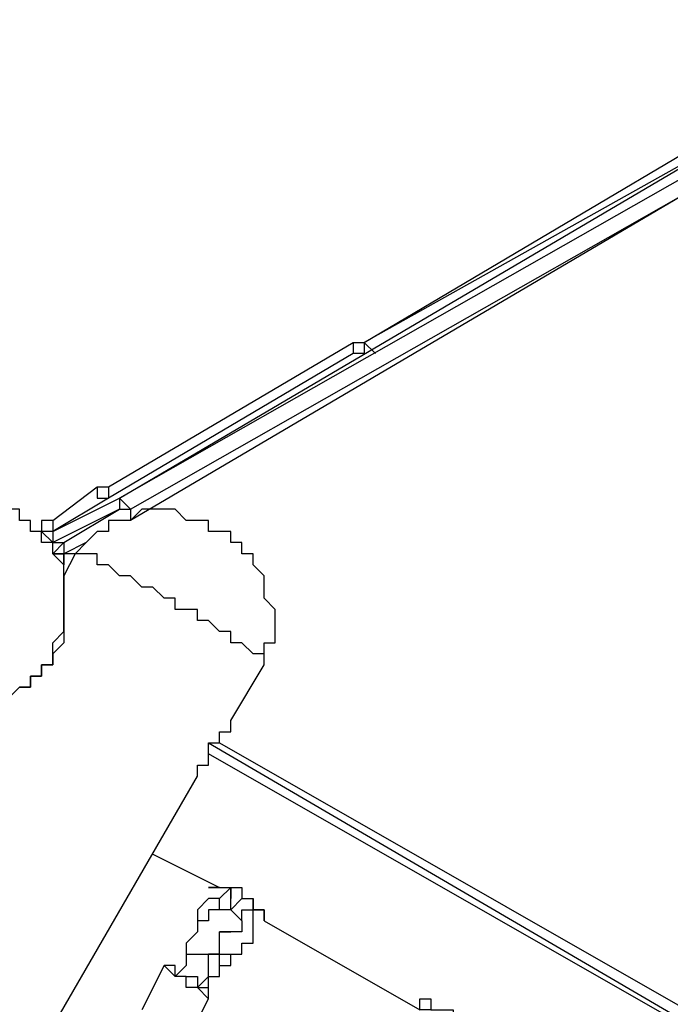
# Model space of a CAD drawing. Units: millimetres. Extents: x -163 to 130, y 46 to 372.
# Drawn here: x -106 to -102, y 192 to 199 of the extents above; entities that cross this region are included whole.
import ezdxf

# ---------------------------------------------------------------- set-up
doc = ezdxf.new("R2010")
doc.units = ezdxf.units.MM
doc.header["$MEASUREMENT"] = 0
doc.layers.add('Ebene 1', color=7, linetype='Continuous', lineweight=0)

msp = doc.modelspace()

# ---------------------------------------------------------------- linework, layer by layer
at = {"layer": 'Ebene 1', "color": 18, "lineweight": 25, "true_color": 0x000000}
for points in [[(-104.1042, 196.5321), (-104.1042, 196.5321), (-100.647, 198.5783), (-100.647, 198.5783)], [(-100.5764, 198.5077), (-100.5764, 198.5077), (-104.1042, 196.5321), (-104.1042, 196.5321)], [(-105.6564, 195.5444), (-105.6564, 195.5444), (-102.0581, 197.661), (-102.0581, 197.661)], [(-102.0581, 197.5905), (-102.0581, 197.5905), (-105.6564, 195.5444), (-105.6564, 195.5444)], [(-105.5858, 195.4738), (-105.5858, 195.4738), (-101.9875, 197.5199), (-101.9875, 197.5199)], [(-101.9875, 197.5199), (-101.9875, 197.5199), (-105.5858, 195.4033), (-105.5858, 195.4033)], [(-105.727, 195.615), (-105.727, 195.615), (-104.1747, 196.5321), (-104.1747, 196.5321)], [(-104.1042, 196.5321), (-104.1042, 196.5321), (-104.1042, 196.5321), (-104.1042, 196.5321)], [(-104.1042, 196.5321), (-104.1042, 196.5321), (-104.0336, 196.4616), (-104.0336, 196.4616)], [(-104.1747, 196.4616), (-104.1747, 196.4616), (-105.727, 195.5444), (-105.727, 195.5444)], [(-104.1747, 196.4616), (-104.1747, 196.4616), (-104.1747, 196.4616), (-104.1747, 196.4616)], [(-106.0797, 195.4033), (-106.0797, 195.4033), (-105.7975, 195.615), (-105.7975, 195.615)], [(-106.0797, 195.3327), (-106.0797, 195.3327), (-105.6564, 195.5444), (-105.6564, 195.5444)], [(-105.727, 195.5444), (-105.727, 195.5444), (-106.0797, 195.3327), (-106.0797, 195.3327)], [(-105.727, 195.5444), (-105.727, 195.5444), (-105.727, 195.5444), (-105.727, 195.5444)], [(-105.727, 195.5444), (-105.727, 195.5444), (-105.727, 195.5444), (-105.727, 195.5444)], [(-105.727, 195.5444), (-105.727, 195.5444), (-105.727, 195.5444), (-105.727, 195.5444)], [(-105.6564, 195.5444), (-105.6564, 195.5444), (-105.6564, 195.5444), (-105.6564, 195.5444)], [(-105.6564, 195.5444), (-105.6564, 195.5444), (-105.6564, 195.5444), (-105.6564, 195.5444)], [(-105.6564, 195.5444), (-105.6564, 195.5444), (-105.5858, 195.4738), (-105.5858, 195.4738)], [(-105.6564, 195.4738), (-105.6564, 195.4738), (-106.0797, 195.2622), (-106.0797, 195.2622)], [(-106.0092, 195.2622), (-106.0092, 195.2622), (-105.6564, 195.4738), (-105.6564, 195.4738)], [(-105.6564, 195.4738), (-105.6564, 195.4738), (-105.6564, 195.4738), (-105.6564, 195.4738)], [(-105.5858, 195.4033), (-105.5858, 195.4033), (-105.6564, 195.4033), (-105.6564, 195.4033)], [(-105.5858, 195.4033), (-105.5858, 195.4033), (-105.5858, 195.4033), (-105.5858, 195.4033)], [(-105.5858, 195.4033), (-105.5858, 195.4033), (-105.5858, 195.4033), (-105.5858, 195.4033)], [(-106.0797, 195.2622), (-106.0797, 195.2622), (-106.1503, 195.3327), (-106.1503, 195.3327)], [(-106.0797, 195.3327), (-106.0797, 195.3327), (-106.0797, 195.3327), (-106.0797, 195.3327)], [(-106.0797, 195.2622), (-106.0797, 195.2622), (-106.0797, 195.2622), (-106.0797, 195.2622)], [(-106.0797, 195.2622), (-106.0797, 195.2622), (-106.0092, 195.2622), (-106.0092, 195.2622)], [(-106.0797, 195.1916), (-106.0797, 195.1916), (-106.0797, 195.2622), (-106.0797, 195.2622)], [(-106.0797, 195.2622), (-106.0797, 195.2622), (-106.0797, 195.2622), (-106.0797, 195.2622)], [(-106.0797, 195.2622), (-106.0797, 195.2622), (-106.0797, 195.2622), (-106.0797, 195.2622)], [(-106.0092, 195.2622), (-106.0092, 195.2622), (-106.0092, 195.1916), (-106.0092, 195.1916)], [(-105.8681, 195.2622), (-105.8681, 195.2622), (-106.0092, 195.1916), (-106.0092, 195.1916)], [(-106.0797, 195.1916), (-106.0797, 195.1916), (-106.0797, 195.1916), (-106.0797, 195.1916)], [(-105.9386, 195.1916), (-105.9386, 195.1916), (-106.0092, 195.0505), (-106.0092, 195.0505)], [(-105.9386, 195.1916), (-105.9386, 195.1916), (-106.0092, 195.1916), (-106.0092, 195.1916)], [(-105.9386, 195.1916), (-105.9386, 195.1916), (-106.0092, 195.1916), (-106.0092, 195.1916)], [(-106.0092, 195.1916), (-106.0092, 195.1916), (-106.0092, 195.121), (-106.0092, 195.121)], [(-106.0092, 195.121), (-106.0092, 195.121), (-106.0092, 195.121), (-106.0092, 195.121)], [(-106.0092, 195.121), (-106.0092, 195.121), (-106.0092, 195.121), (-106.0092, 195.121)], [(-106.0092, 195.0505), (-106.0092, 195.0505), (-106.0092, 195.121), (-106.0092, 195.121)], [(-106.0092, 194.9094), (-106.0092, 194.9094), (-106.0092, 194.9094), (-106.0092, 194.9094)], [(-106.0092, 194.9094), (-106.0092, 194.9094), (-106.0092, 194.9094), (-106.0092, 194.9094)], [(-106.0092, 194.9094), (-106.0092, 194.9094), (-106.0092, 194.9094), (-106.0092, 194.9094)], [(-106.0092, 194.8388), (-106.0092, 194.8388), (-106.0092, 194.8388), (-106.0092, 194.8388)], [(-106.0092, 194.6977), (-106.0092, 194.6977), (-106.0092, 194.6977), (-106.0092, 194.6977)], [(-106.0092, 194.6977), (-106.0092, 194.6977), (-106.0092, 194.6977), (-106.0092, 194.6977)], [(-106.0092, 194.6977), (-106.0092, 194.6977), (-106.0092, 194.6977), (-106.0092, 194.6977)], [(-104.9509, 194.1333), (-104.9509, 194.1333), (-104.7392, 194.4861), (-104.7392, 194.4861)], [(-105.092, 193.9921), (-105.092, 193.9921), (-99.6592, 190.8171), (-99.6592, 190.8171)], [(-105.0214, 193.9921), (-105.0214, 193.9921), (-99.5886, 190.8877), (-99.5886, 190.8877)], [(-99.6592, 190.8171), (-99.6592, 190.8171), (-105.092, 193.9216), (-105.092, 193.9216)], [(-124.9886, 159.4905), (-124.9886, 159.4905), (-105.1625, 193.7805), (-105.1625, 193.7805)], [(-105.4447, 193.2866), (-105.4447, 193.2866), (-105.0214, 193.075), (-105.0214, 193.075)], [(-104.9509, 193.075), (-104.9509, 193.075), (-105.0214, 193.0044), (-105.0214, 193.0044)], [(-104.9509, 192.9338), (-104.9509, 192.9338), (-104.9509, 193.0044), (-104.9509, 193.0044)], [(-104.8097, 192.9338), (-104.8097, 192.9338), (-104.8097, 193.0044), (-104.8097, 193.0044)], [(-104.8097, 193.0044), (-104.8097, 193.0044), (-104.8097, 193.0044), (-104.8097, 193.0044)], [(-104.9509, 192.9338), (-104.9509, 192.9338), (-104.8803, 192.8633), (-104.8803, 192.8633)], [(-104.9509, 192.9338), (-104.9509, 192.9338), (-104.9509, 192.9338), (-104.9509, 192.9338)], [(-104.9509, 192.9338), (-104.9509, 192.9338), (-104.9509, 192.9338), (-104.9509, 192.9338)], [(-104.7392, 192.8633), (-104.7392, 192.8633), (-103.7514, 192.2988), (-103.7514, 192.2988)], [(-105.3742, 192.581), (-105.3742, 192.581), (-105.5153, 192.2988), (-105.5153, 192.2988)], [(-105.233, 192.0872), (-105.233, 192.0872), (-105.092, 192.3694), (-105.092, 192.3694)]]:
    msp.add_open_spline(points, degree=3, dxfattribs=at)
for points, knots in [([(-104.1042, 196.5321), (-104.1042, 196.5321), (-104.1042, 196.5321), (-104.1042, 196.5321), (-104.1042, 196.5321), (-104.1042, 196.4616), (-104.1042, 196.4616), (-104.1042, 196.4616), (-104.1747, 196.4616), (-104.1747, 196.4616)], [0, 0, 0, 0, 1, 1, 1, 2, 2, 2, 3, 3, 3, 3]), ([(-104.1747, 196.5321), (-104.1747, 196.5321), (-104.1747, 196.5321), (-104.1747, 196.5321), (-104.1747, 196.5321), (-104.1042, 196.5321), (-104.1042, 196.5321)], [0, 0, 0, 0, 1, 1, 1, 2, 2, 2, 2]), ([(-104.1747, 196.5321), (-104.1747, 196.5321), (-104.1747, 196.5321), (-104.1747, 196.5321), (-104.1747, 196.5321), (-104.1747, 196.4616), (-104.1747, 196.4616)], [0, 0, 0, 0, 1, 1, 1, 2, 2, 2, 2]), ([(-106.362, 195.4738), (-106.362, 195.4738), (-106.2914, 195.4738), (-106.2914, 195.4738), (-106.2914, 195.4738), (-106.2914, 195.4033), (-106.2914, 195.4033), (-106.2914, 195.4033), (-106.2209, 195.4033), (-106.2209, 195.4033), (-106.2209, 195.4033), (-106.2209, 195.3327), (-106.2209, 195.3327), (-106.2209, 195.3327), (-106.1503, 195.3327), (-106.1503, 195.3327), (-106.1503, 195.3327), (-106.1503, 195.2622), (-106.1503, 195.2622), (-106.1503, 195.2622), (-106.0797, 195.2622), (-106.0797, 195.2622), (-106.0797, 195.2622), (-106.0797, 195.1916), (-106.0797, 195.1916), (-106.0797, 195.1916), (-106.0092, 195.121), (-106.0092, 195.121), (-106.0092, 195.121), (-106.0092, 195.0505), (-106.0092, 195.0505), (-106.0092, 195.0505), (-106.0092, 194.98), (-106.0092, 194.98), (-106.0092, 194.98), (-106.0092, 194.9094), (-106.0092, 194.9094), (-106.0092, 194.9094), (-106.0092, 194.8388), (-106.0092, 194.8388), (-106.0092, 194.8388), (-106.0092, 194.7683), (-106.0092, 194.7683), (-106.0092, 194.7683), (-106.0092, 194.6977), (-106.0092, 194.6977), (-106.0092, 194.6977), (-106.0797, 194.6272), (-106.0797, 194.6272), (-106.0797, 194.6272), (-106.0797, 194.5566), (-106.0797, 194.5566), (-106.0797, 194.5566), (-106.0797, 194.4861), (-106.0797, 194.4861), (-106.0797, 194.4861), (-106.1503, 194.4861), (-106.1503, 194.4861), (-106.1503, 194.4861), (-106.1503, 194.4155), (-106.1503, 194.4155), (-106.1503, 194.4155), (-106.2209, 194.4155), (-106.2209, 194.4155), (-106.2209, 194.4155), (-106.2209, 194.3449), (-106.2209, 194.3449), (-106.2209, 194.3449), (-106.2914, 194.3449), (-106.2914, 194.3449), (-106.2914, 194.3449), (-106.362, 194.2744), (-106.362, 194.2744), (-106.362, 194.2744), (-106.4325, 194.2744), (-106.4325, 194.2744), (-106.4325, 194.2744), (-106.4325, 194.2038), (-106.4325, 194.2038), (-106.4325, 194.2038), (-106.503, 194.2038), (-106.503, 194.2038), (-106.503, 194.2038), (-106.5736, 194.2038), (-106.5736, 194.2038), (-106.5736, 194.2038), (-106.6442, 194.2038), (-106.6442, 194.2038), (-106.6442, 194.2038), (-106.7147, 194.2038), (-106.7147, 194.2038), (-106.7147, 194.2038), (-106.7853, 194.2038), (-106.7853, 194.2038), (-106.7853, 194.2038), (-106.8558, 194.2038), (-106.8558, 194.2038), (-106.8558, 194.2038), (-106.9264, 194.2038), (-106.9264, 194.2038), (-106.9264, 194.2038), (-106.9264, 194.2744), (-106.9264, 194.2744), (-106.9264, 194.2744), (-106.9969, 194.2744), (-106.9969, 194.2744), (-106.9969, 194.2744), (-107.0675, 194.3449), (-107.0675, 194.3449), (-107.0675, 194.3449), (-107.1381, 194.3449), (-107.1381, 194.3449), (-107.1381, 194.3449), (-107.2086, 194.4155), (-107.2086, 194.4155), (-107.2086, 194.4155), (-107.2792, 194.4861), (-107.2792, 194.4861), (-107.2792, 194.4861), (-107.2792, 194.5566), (-107.2792, 194.5566), (-107.2792, 194.5566), (-107.3497, 194.6272), (-107.3497, 194.6272), (-107.3497, 194.6272), (-107.3497, 194.6977), (-107.3497, 194.6977), (-107.3497, 194.6977), (-107.3497, 194.7683), (-107.3497, 194.7683), (-107.3497, 194.7683), (-107.3497, 194.8388), (-107.3497, 194.8388), (-107.3497, 194.8388), (-107.3497, 194.9094), (-107.3497, 194.9094), (-107.3497, 194.9094), (-107.3497, 194.98), (-107.3497, 194.98), (-107.3497, 194.98), (-107.3497, 195.0505), (-107.3497, 195.0505), (-107.3497, 195.0505), (-107.3497, 195.121), (-107.3497, 195.121), (-107.3497, 195.121), (-107.2792, 195.1916), (-107.2792, 195.1916), (-107.2792, 195.1916), (-107.2792, 195.2622), (-107.2792, 195.2622), (-107.2792, 195.2622), (-107.2086, 195.3327), (-107.2086, 195.3327), (-107.2086, 195.3327), (-107.1381, 195.4033), (-107.1381, 195.4033), (-107.1381, 195.4033), (-107.0675, 195.4738), (-107.0675, 195.4738), (-107.0675, 195.4738), (-106.9969, 195.4738), (-106.9969, 195.4738), (-106.9969, 195.4738), (-106.9264, 195.5444), (-106.9264, 195.5444), (-106.9264, 195.5444), (-106.8558, 195.5444), (-106.8558, 195.5444), (-106.8558, 195.5444), (-106.7853, 195.5444), (-106.7853, 195.5444), (-106.7853, 195.5444), (-106.7147, 195.5444), (-106.7147, 195.5444), (-106.7147, 195.5444), (-106.6442, 195.615), (-106.6442, 195.615), (-106.6442, 195.615), (-106.6442, 195.5444), (-106.6442, 195.5444), (-106.6442, 195.5444), (-106.5736, 195.5444), (-106.5736, 195.5444), (-106.5736, 195.5444), (-106.503, 195.5444), (-106.503, 195.5444), (-106.503, 195.5444), (-106.4325, 195.5444), (-106.4325, 195.5444), (-106.4325, 195.5444), (-106.362, 195.5444), (-106.362, 195.5444), (-106.362, 195.5444), (-106.362, 195.4738), (-106.362, 195.4738)], [0, 0, 0, 0, 1, 1, 1, 2, 2, 2, 3, 3, 3, 4, 4, 4, 5, 5, 5, 6, 6, 6, 7, 7, 7, 8, 8, 8, 9, 9, 9, 10, 10, 10, 11, 11, 11, 12, 12, 12, 13, 13, 13, 14, 14, 14, 15, 15, 15, 16, 16, 16, 17, 17, 17, 18, 18, 18, 19, 19, 19, 20, 20, 20, 21, 21, 21, 22, 22, 22, 23, 23, 23, 24, 24, 24, 25, 25, 25, 26, 26, 26, 27, 27, 27, 28, 28, 28, 29, 29, 29, 30, 30, 30, 31, 31, 31, 32, 32, 32, 33, 33, 33, 34, 34, 34, 35, 35, 35, 36, 36, 36, 37, 37, 37, 38, 38, 38, 39, 39, 39, 40, 40, 40, 41, 41, 41, 42, 42, 42, 43, 43, 43, 44, 44, 44, 45, 45, 45, 46, 46, 46, 47, 47, 47, 48, 48, 48, 49, 49, 49, 50, 50, 50, 51, 51, 51, 52, 52, 52, 53, 53, 53, 54, 54, 54, 55, 55, 55, 56, 56, 56, 57, 57, 57, 58, 58, 58, 59, 59, 59, 60, 60, 60, 61, 61, 61, 62, 62, 62, 63, 63, 63, 64, 64, 64, 65, 65, 65, 65]), ([(-105.7975, 195.615), (-105.7975, 195.615), (-105.7975, 195.615), (-105.7975, 195.615), (-105.7975, 195.615), (-105.7975, 195.5444), (-105.7975, 195.5444), (-105.7975, 195.5444), (-105.727, 195.5444), (-105.727, 195.5444)], [0, 0, 0, 0, 1, 1, 1, 2, 2, 2, 3, 3, 3, 3]), ([(-105.7975, 195.615), (-105.7975, 195.615), (-105.7975, 195.615), (-105.7975, 195.615), (-105.7975, 195.615), (-105.727, 195.615), (-105.727, 195.615)], [0, 0, 0, 0, 1, 1, 1, 2, 2, 2, 2]), ([(-105.727, 195.615), (-105.727, 195.615), (-105.727, 195.615), (-105.727, 195.615), (-105.727, 195.615), (-105.727, 195.5444), (-105.727, 195.5444)], [0, 0, 0, 0, 1, 1, 1, 2, 2, 2, 2]), ([(-105.6564, 195.5444), (-105.6564, 195.5444), (-105.6564, 195.5444), (-105.6564, 195.5444), (-105.6564, 195.5444), (-105.6564, 195.4738), (-105.6564, 195.4738)], [0, 0, 0, 0, 1, 1, 1, 2, 2, 2, 2]), ([(-105.6564, 195.5444), (-105.6564, 195.5444), (-105.6564, 195.5444), (-105.6564, 195.5444), (-105.6564, 195.5444), (-105.6564, 195.4738), (-105.6564, 195.4738)], [0, 0, 0, 0, 1, 1, 1, 2, 2, 2, 2]), ([(-104.7392, 194.4861), (-104.7392, 194.4861), (-104.7392, 194.5566), (-104.7392, 194.5566), (-104.7392, 194.5566), (-104.7392, 194.6272), (-104.7392, 194.6272), (-104.7392, 194.6272), (-104.6686, 194.6272), (-104.6686, 194.6272), (-104.6686, 194.6272), (-104.6686, 194.6977), (-104.6686, 194.6977), (-104.6686, 194.6977), (-104.6686, 194.7683), (-104.6686, 194.7683), (-104.6686, 194.7683), (-104.6686, 194.8388), (-104.6686, 194.8388), (-104.6686, 194.8388), (-104.7392, 194.9094), (-104.7392, 194.9094), (-104.7392, 194.9094), (-104.7392, 194.98), (-104.7392, 194.98), (-104.7392, 194.98), (-104.7392, 195.0505), (-104.7392, 195.0505), (-104.7392, 195.0505), (-104.8097, 195.121), (-104.8097, 195.121), (-104.8097, 195.121), (-104.8097, 195.1916), (-104.8097, 195.1916), (-104.8097, 195.1916), (-104.8803, 195.1916), (-104.8803, 195.1916), (-104.8803, 195.1916), (-104.8803, 195.2622), (-104.8803, 195.2622), (-104.8803, 195.2622), (-104.9509, 195.2622), (-104.9509, 195.2622), (-104.9509, 195.2622), (-104.9509, 195.3327), (-104.9509, 195.3327), (-104.9509, 195.3327), (-105.0214, 195.3327), (-105.0214, 195.3327), (-105.0214, 195.3327), (-105.092, 195.3327), (-105.092, 195.3327), (-105.092, 195.3327), (-105.092, 195.4033), (-105.092, 195.4033), (-105.092, 195.4033), (-105.1625, 195.4033), (-105.1625, 195.4033), (-105.1625, 195.4033), (-105.233, 195.4033), (-105.233, 195.4033), (-105.233, 195.4033), (-105.3036, 195.4738), (-105.3036, 195.4738), (-105.3036, 195.4738), (-105.3742, 195.4738), (-105.3742, 195.4738), (-105.3742, 195.4738), (-105.4447, 195.4738), (-105.4447, 195.4738), (-105.4447, 195.4738), (-105.5153, 195.4738), (-105.5153, 195.4738), (-105.5153, 195.4738), (-105.5858, 195.4033), (-105.5858, 195.4033), (-105.5858, 195.4033), (-105.6564, 195.4033), (-105.6564, 195.4033), (-105.6564, 195.4033), (-105.727, 195.4033), (-105.727, 195.4033), (-105.727, 195.4033), (-105.727, 195.3327), (-105.727, 195.3327), (-105.727, 195.3327), (-105.7975, 195.3327), (-105.7975, 195.3327), (-105.7975, 195.3327), (-105.8681, 195.2622), (-105.8681, 195.2622), (-105.8681, 195.2622), (-105.9386, 195.1916), (-105.9386, 195.1916)], [0, 0, 0, 0, 1, 1, 1, 2, 2, 2, 3, 3, 3, 4, 4, 4, 5, 5, 5, 6, 6, 6, 7, 7, 7, 8, 8, 8, 9, 9, 9, 10, 10, 10, 11, 11, 11, 12, 12, 12, 13, 13, 13, 14, 14, 14, 15, 15, 15, 16, 16, 16, 17, 17, 17, 18, 18, 18, 19, 19, 19, 20, 20, 20, 21, 21, 21, 22, 22, 22, 23, 23, 23, 24, 24, 24, 25, 25, 25, 26, 26, 26, 27, 27, 27, 28, 28, 28, 29, 29, 29, 30, 30, 30, 31, 31, 31, 31]), ([(-105.6564, 195.4738), (-105.6564, 195.4738), (-105.6564, 195.4738), (-105.6564, 195.4738), (-105.6564, 195.4738), (-105.5858, 195.4738), (-105.5858, 195.4738), (-105.5858, 195.4738), (-105.5858, 195.4033), (-105.5858, 195.4033)], [0, 0, 0, 0, 1, 1, 1, 2, 2, 2, 3, 3, 3, 3]), ([(-105.6564, 195.4738), (-105.6564, 195.4738), (-105.6564, 195.4738), (-105.6564, 195.4738), (-105.6564, 195.4738), (-105.5858, 195.4738), (-105.5858, 195.4738)], [0, 0, 0, 0, 1, 1, 1, 2, 2, 2, 2]), ([(-105.5858, 195.4738), (-105.5858, 195.4738), (-105.5858, 195.4738), (-105.5858, 195.4738), (-105.5858, 195.4738), (-105.5858, 195.4033), (-105.5858, 195.4033)], [0, 0, 0, 0, 1, 1, 1, 2, 2, 2, 2]), ([(-106.0797, 195.4033), (-106.0797, 195.4033), (-106.0797, 195.4033), (-106.0797, 195.4033), (-106.0797, 195.4033), (-106.1503, 195.4033), (-106.1503, 195.4033), (-106.1503, 195.4033), (-106.1503, 195.3327), (-106.1503, 195.3327)], [0, 0, 0, 0, 1, 1, 1, 2, 2, 2, 3, 3, 3, 3]), ([(-106.0797, 195.4033), (-106.0797, 195.4033), (-106.0797, 195.4033), (-106.0797, 195.4033), (-106.0797, 195.4033), (-106.0797, 195.3327), (-106.0797, 195.3327)], [0, 0, 0, 0, 1, 1, 1, 2, 2, 2, 2]), ([(-106.0797, 195.3327), (-106.0797, 195.3327), (-106.0797, 195.3327), (-106.0797, 195.3327), (-106.0797, 195.3327), (-106.1503, 195.3327), (-106.1503, 195.3327)], [0, 0, 0, 0, 1, 1, 1, 2, 2, 2, 2]), ([(-106.0797, 195.3327), (-106.0797, 195.3327), (-106.0797, 195.3327), (-106.0797, 195.3327), (-106.0797, 195.3327), (-106.0797, 195.2622), (-106.0797, 195.2622)], [0, 0, 0, 0, 1, 1, 1, 2, 2, 2, 2]), ([(-106.0797, 195.3327), (-106.0797, 195.3327), (-106.0797, 195.3327), (-106.0797, 195.3327), (-106.0797, 195.3327), (-106.0797, 195.2622), (-106.0797, 195.2622)], [0, 0, 0, 0, 1, 1, 1, 2, 2, 2, 2]), ([(-106.0797, 195.1916), (-106.0797, 195.1916), (-106.0797, 195.1916), (-106.0797, 195.1916), (-106.0797, 195.1916), (-106.0092, 195.2622), (-106.0092, 195.2622)], [0, 0, 0, 0, 1, 1, 1, 2, 2, 2, 2]), ([(-106.0797, 195.1916), (-106.0797, 195.1916), (-106.0797, 195.1916), (-106.0797, 195.1916), (-106.0797, 195.1916), (-106.0092, 195.1916), (-106.0092, 195.1916)], [0, 0, 0, 0, 1, 1, 1, 2, 2, 2, 2]), ([(-106.0092, 195.121), (-106.0092, 195.121), (-106.0092, 195.1916), (-106.0092, 195.1916), (-106.0092, 195.1916), (-106.0797, 195.1916), (-106.0797, 195.1916)], [0, 0, 0, 0, 1, 1, 1, 2, 2, 2, 2]), ([(-106.0092, 195.1916), (-106.0092, 195.1916), (-106.0092, 195.1916), (-106.0092, 195.1916), (-106.0092, 195.1916), (-106.0797, 195.1916), (-106.0797, 195.1916)], [0, 0, 0, 0, 1, 1, 1, 2, 2, 2, 2]), ([(-106.0092, 195.1916), (-106.0092, 195.1916), (-106.0092, 195.1916), (-106.0092, 195.1916), (-106.0092, 195.1916), (-106.0092, 195.121), (-106.0092, 195.121)], [0, 0, 0, 0, 1, 1, 1, 2, 2, 2, 2]), ([(-106.0092, 195.1916), (-106.0092, 195.1916), (-106.0092, 195.1916), (-106.0092, 195.1916), (-106.0092, 195.1916), (-106.0092, 195.121), (-106.0092, 195.121)], [0, 0, 0, 0, 1, 1, 1, 2, 2, 2, 2]), ([(-106.0092, 195.121), (-106.0092, 195.121), (-106.0092, 195.121), (-106.0092, 195.121), (-106.0092, 195.121), (-106.0092, 195.1916), (-106.0092, 195.1916)], [0, 0, 0, 0, 1, 1, 1, 2, 2, 2, 2]), ([(-104.7392, 194.4861), (-104.7392, 194.4861), (-104.7392, 194.4861), (-104.7392, 194.4861), (-104.7392, 194.4861), (-104.7392, 194.5566), (-104.7392, 194.5566), (-104.7392, 194.5566), (-104.8097, 194.5566), (-104.8097, 194.5566), (-104.8097, 194.5566), (-104.8803, 194.6272), (-104.8803, 194.6272), (-104.8803, 194.6272), (-104.9509, 194.6272), (-104.9509, 194.6272), (-104.9509, 194.6272), (-104.9509, 194.6977), (-104.9509, 194.6977), (-104.9509, 194.6977), (-105.0214, 194.6977), (-105.0214, 194.6977), (-105.0214, 194.6977), (-105.092, 194.7683), (-105.092, 194.7683), (-105.092, 194.7683), (-105.1625, 194.7683), (-105.1625, 194.7683), (-105.1625, 194.7683), (-105.1625, 194.8388), (-105.1625, 194.8388), (-105.1625, 194.8388), (-105.233, 194.8388), (-105.233, 194.8388), (-105.233, 194.8388), (-105.3036, 194.8388), (-105.3036, 194.8388), (-105.3036, 194.8388), (-105.3036, 194.9094), (-105.3036, 194.9094), (-105.3036, 194.9094), (-105.3742, 194.9094), (-105.3742, 194.9094), (-105.3742, 194.9094), (-105.4447, 194.98), (-105.4447, 194.98), (-105.4447, 194.98), (-105.5153, 194.98), (-105.5153, 194.98), (-105.5153, 194.98), (-105.5858, 195.0505), (-105.5858, 195.0505), (-105.5858, 195.0505), (-105.6564, 195.0505), (-105.6564, 195.0505), (-105.6564, 195.0505), (-105.727, 195.121), (-105.727, 195.121), (-105.727, 195.121), (-105.7975, 195.121), (-105.7975, 195.121), (-105.7975, 195.121), (-105.7975, 195.1916), (-105.7975, 195.1916), (-105.7975, 195.1916), (-105.8681, 195.1916), (-105.8681, 195.1916), (-105.8681, 195.1916), (-105.9386, 195.1916), (-105.9386, 195.1916)], [0, 0, 0, 0, 1, 1, 1, 2, 2, 2, 3, 3, 3, 4, 4, 4, 5, 5, 5, 6, 6, 6, 7, 7, 7, 8, 8, 8, 9, 9, 9, 10, 10, 10, 11, 11, 11, 12, 12, 12, 13, 13, 13, 14, 14, 14, 15, 15, 15, 16, 16, 16, 17, 17, 17, 18, 18, 18, 19, 19, 19, 20, 20, 20, 21, 21, 21, 22, 22, 22, 23, 23, 23, 23]), ([(-106.0092, 195.0505), (-106.0092, 195.0505), (-106.0092, 195.0505), (-106.0092, 195.0505), (-106.0092, 195.0505), (-106.0092, 194.98), (-106.0092, 194.98), (-106.0092, 194.98), (-106.0092, 194.9094), (-106.0092, 194.9094), (-106.0092, 194.9094), (-106.0092, 194.8388), (-106.0092, 194.8388), (-106.0092, 194.8388), (-106.0092, 194.7683), (-106.0092, 194.7683), (-106.0092, 194.7683), (-106.0092, 194.6977), (-106.0092, 194.6977), (-106.0092, 194.6977), (-106.0092, 194.6272), (-106.0092, 194.6272), (-106.0092, 194.6272), (-106.0797, 194.5566), (-106.0797, 194.5566), (-106.0797, 194.5566), (-106.0797, 194.4861), (-106.0797, 194.4861), (-106.0797, 194.4861), (-106.1503, 194.4861), (-106.1503, 194.4861), (-106.1503, 194.4861), (-106.1503, 194.4155), (-106.1503, 194.4155), (-106.1503, 194.4155), (-106.2209, 194.4155), (-106.2209, 194.4155), (-106.2209, 194.4155), (-106.2209, 194.3449), (-106.2209, 194.3449), (-106.2209, 194.3449), (-106.2914, 194.3449), (-106.2914, 194.3449), (-106.2914, 194.3449), (-106.362, 194.2744), (-106.362, 194.2744), (-106.362, 194.2744), (-106.4325, 194.2744), (-106.4325, 194.2744), (-106.4325, 194.2744), (-106.4325, 194.2038), (-106.4325, 194.2038), (-106.4325, 194.2038), (-106.503, 194.2038), (-106.503, 194.2038)], [0, 0, 0, 0, 1, 1, 1, 2, 2, 2, 3, 3, 3, 4, 4, 4, 5, 5, 5, 6, 6, 6, 7, 7, 7, 8, 8, 8, 9, 9, 9, 10, 10, 10, 11, 11, 11, 12, 12, 12, 13, 13, 13, 14, 14, 14, 15, 15, 15, 16, 16, 16, 17, 17, 17, 18, 18, 18, 18]), ([(-106.0092, 195.0505), (-106.0092, 195.0505), (-106.0092, 195.0505), (-106.0092, 195.0505), (-106.0092, 195.0505), (-106.0092, 194.98), (-106.0092, 194.98), (-106.0092, 194.98), (-106.0092, 194.9094), (-106.0092, 194.9094)], [0, 0, 0, 0, 1, 1, 1, 2, 2, 2, 3, 3, 3, 3]), ([(-106.0092, 195.0505), (-106.0092, 195.0505), (-106.0092, 195.0505), (-106.0092, 195.0505), (-106.0092, 195.0505), (-106.0092, 194.98), (-106.0092, 194.98), (-106.0092, 194.98), (-106.0092, 194.9094), (-106.0092, 194.9094)], [0, 0, 0, 0, 1, 1, 1, 2, 2, 2, 3, 3, 3, 3]), ([(-106.0092, 194.9094), (-106.0092, 194.9094), (-106.0092, 194.8388), (-106.0092, 194.8388), (-106.0092, 194.8388), (-106.0092, 194.7683), (-106.0092, 194.7683), (-106.0092, 194.7683), (-106.0092, 194.6977), (-106.0092, 194.6977)], [0, 0, 0, 0, 1, 1, 1, 2, 2, 2, 3, 3, 3, 3]), ([(-105.1625, 193.7805), (-105.1625, 193.7805), (-105.1625, 193.7805), (-105.1625, 193.7805), (-105.1625, 193.7805), (-105.1625, 193.8511), (-105.1625, 193.8511), (-105.1625, 193.8511), (-105.092, 193.8511), (-105.092, 193.8511), (-105.092, 193.8511), (-105.092, 193.9216), (-105.092, 193.9216), (-105.092, 193.9216), (-105.092, 193.9921), (-105.092, 193.9921), (-105.092, 193.9921), (-105.0214, 193.9921), (-105.0214, 193.9921), (-105.0214, 193.9921), (-105.0214, 194.0627), (-105.0214, 194.0627), (-105.0214, 194.0627), (-104.9509, 194.0627), (-104.9509, 194.0627), (-104.9509, 194.0627), (-104.9509, 194.1333), (-104.9509, 194.1333)], [0, 0, 0, 0, 1, 1, 1, 2, 2, 2, 3, 3, 3, 4, 4, 4, 5, 5, 5, 6, 6, 6, 7, 7, 7, 8, 8, 8, 9, 9, 9, 9]), ([(-105.0214, 193.075), (-105.0214, 193.075), (-105.0214, 193.075), (-105.0214, 193.075), (-105.0214, 193.075), (-105.092, 193.075), (-105.092, 193.075), (-105.092, 193.075), (-105.0214, 193.075), (-105.0214, 193.075), (-105.0214, 193.075), (-104.9509, 193.075), (-104.9509, 193.075), (-104.9509, 193.075), (-104.8803, 193.075), (-104.8803, 193.075), (-104.8803, 193.075), (-104.8803, 193.0044), (-104.8803, 193.0044), (-104.8803, 193.0044), (-104.8097, 193.0044), (-104.8097, 193.0044), (-104.8097, 193.0044), (-104.8097, 192.9338), (-104.8097, 192.9338), (-104.8097, 192.9338), (-104.7392, 192.9338), (-104.7392, 192.9338), (-104.7392, 192.9338), (-104.7392, 192.8633), (-104.7392, 192.8633), (-104.7392, 192.8633), (-104.7392, 192.9338), (-104.7392, 192.9338), (-104.7392, 192.9338), (-104.8097, 192.9338), (-104.8097, 192.9338)], [0, 0, 0, 0, 1, 1, 1, 2, 2, 2, 3, 3, 3, 4, 4, 4, 5, 5, 5, 6, 6, 6, 7, 7, 7, 8, 8, 8, 9, 9, 9, 10, 10, 10, 11, 11, 11, 12, 12, 12, 12]), ([(-104.9509, 193.075), (-104.9509, 193.075), (-104.9509, 193.075), (-104.9509, 193.075), (-104.9509, 193.075), (-104.9509, 193.0044), (-104.9509, 193.0044)], [0, 0, 0, 0, 1, 1, 1, 2, 2, 2, 2]), ([(-104.9509, 192.9338), (-104.9509, 192.9338), (-104.9509, 193.0044), (-104.9509, 193.0044), (-104.9509, 193.0044), (-104.9509, 193.075), (-104.9509, 193.075), (-104.9509, 193.075), (-104.9509, 193.0044), (-104.9509, 193.0044)], [0, 0, 0, 0, 1, 1, 1, 2, 2, 2, 3, 3, 3, 3]), ([(-105.0214, 193.0044), (-105.0214, 193.0044), (-105.0214, 193.0044), (-105.0214, 193.0044), (-105.0214, 193.0044), (-105.092, 193.0044), (-105.092, 193.0044), (-105.092, 193.0044), (-105.1625, 192.9338), (-105.1625, 192.9338), (-105.1625, 192.9338), (-105.1625, 192.8633), (-105.1625, 192.8633), (-105.1625, 192.8633), (-105.1625, 192.7927), (-105.1625, 192.7927)], [0, 0, 0, 0, 1, 1, 1, 2, 2, 2, 3, 3, 3, 4, 4, 4, 5, 5, 5, 5]), ([(-105.0214, 192.9338), (-105.0214, 192.9338), (-105.0214, 192.9338), (-105.0214, 192.9338), (-105.0214, 192.9338), (-105.0214, 193.0044), (-105.0214, 193.0044)], [0, 0, 0, 0, 1, 1, 1, 2, 2, 2, 2]), ([(-104.9509, 192.9338), (-104.9509, 192.9338), (-104.9509, 192.9338), (-104.9509, 192.9338), (-104.9509, 192.9338), (-104.8803, 193.0044), (-104.8803, 193.0044), (-104.8803, 193.0044), (-104.8097, 193.0044), (-104.8097, 193.0044)], [0, 0, 0, 0, 1, 1, 1, 2, 2, 2, 3, 3, 3, 3]), ([(-104.8803, 192.8633), (-104.8803, 192.8633), (-104.8803, 192.8633), (-104.8803, 192.8633), (-104.8803, 192.8633), (-104.9509, 192.9338), (-104.9509, 192.9338), (-104.9509, 192.9338), (-105.0214, 192.9338), (-105.0214, 192.9338), (-105.0214, 192.9338), (-105.092, 192.9338), (-105.092, 192.9338), (-105.092, 192.9338), (-105.092, 192.8633), (-105.092, 192.8633), (-105.092, 192.8633), (-105.1625, 192.8633), (-105.1625, 192.8633), (-105.1625, 192.8633), (-105.1625, 192.7927), (-105.1625, 192.7927), (-105.1625, 192.7927), (-105.233, 192.7222), (-105.233, 192.7222), (-105.233, 192.7222), (-105.233, 192.6516), (-105.233, 192.6516)], [0, 0, 0, 0, 1, 1, 1, 2, 2, 2, 3, 3, 3, 4, 4, 4, 5, 5, 5, 6, 6, 6, 7, 7, 7, 8, 8, 8, 9, 9, 9, 9]), ([(-105.092, 192.6516), (-105.092, 192.6516), (-105.0214, 192.6516), (-105.0214, 192.6516), (-105.0214, 192.6516), (-104.9509, 192.6516), (-104.9509, 192.6516), (-104.9509, 192.6516), (-104.8803, 192.6516), (-104.8803, 192.6516), (-104.8803, 192.6516), (-104.8803, 192.7222), (-104.8803, 192.7222), (-104.8803, 192.7222), (-104.8097, 192.7222), (-104.8097, 192.7222), (-104.8097, 192.7222), (-104.8097, 192.7927), (-104.8097, 192.7927), (-104.8097, 192.7927), (-104.8097, 192.8633), (-104.8097, 192.8633), (-104.8097, 192.8633), (-104.8097, 192.9338), (-104.8097, 192.9338)], [0, 0, 0, 0, 1, 1, 1, 2, 2, 2, 3, 3, 3, 4, 4, 4, 5, 5, 5, 6, 6, 6, 7, 7, 7, 8, 8, 8, 8]), ([(-104.8803, 192.8633), (-104.8803, 192.8633), (-104.8803, 192.8633), (-104.8803, 192.8633), (-104.8803, 192.8633), (-104.8803, 192.9338), (-104.8803, 192.9338), (-104.8803, 192.9338), (-104.8097, 192.9338), (-104.8097, 192.9338)], [0, 0, 0, 0, 1, 1, 1, 2, 2, 2, 3, 3, 3, 3]), ([(-104.8803, 192.8633), (-104.8803, 192.8633), (-104.8803, 192.8633), (-104.8803, 192.8633), (-104.8803, 192.8633), (-104.8803, 192.7927), (-104.8803, 192.7927), (-104.8803, 192.7927), (-104.9509, 192.7927), (-104.9509, 192.7927), (-104.9509, 192.7927), (-105.0214, 192.7927), (-105.0214, 192.7927)], [0, 0, 0, 0, 1, 1, 1, 2, 2, 2, 3, 3, 3, 4, 4, 4, 4]), ([(-105.092, 192.6516), (-105.092, 192.6516), (-105.092, 192.6516), (-105.092, 192.6516), (-105.092, 192.6516), (-105.0214, 192.6516), (-105.0214, 192.6516), (-105.0214, 192.6516), (-105.0214, 192.7222), (-105.0214, 192.7222), (-105.0214, 192.7222), (-105.0214, 192.7927), (-105.0214, 192.7927), (-105.0214, 192.7927), (-104.9509, 192.7927), (-104.9509, 192.7927)], [0, 0, 0, 0, 1, 1, 1, 2, 2, 2, 3, 3, 3, 4, 4, 4, 5, 5, 5, 5]), ([(-105.233, 192.6516), (-105.233, 192.6516), (-105.233, 192.6516), (-105.233, 192.6516), (-105.233, 192.6516), (-105.233, 192.581), (-105.233, 192.581), (-105.233, 192.581), (-105.3036, 192.5105), (-105.3036, 192.5105)], [0, 0, 0, 0, 1, 1, 1, 2, 2, 2, 3, 3, 3, 3]), ([(-105.233, 192.6516), (-105.233, 192.6516), (-105.233, 192.6516), (-105.233, 192.6516), (-105.233, 192.6516), (-105.1625, 192.6516), (-105.1625, 192.6516)], [0, 0, 0, 0, 1, 1, 1, 2, 2, 2, 2]), ([(-105.1625, 192.6516), (-105.1625, 192.6516), (-105.1625, 192.6516), (-105.1625, 192.6516), (-105.1625, 192.6516), (-105.092, 192.6516), (-105.092, 192.6516)], [0, 0, 0, 0, 1, 1, 1, 2, 2, 2, 2]), ([(-105.092, 192.5105), (-105.092, 192.5105), (-105.092, 192.5105), (-105.092, 192.5105), (-105.092, 192.5105), (-105.092, 192.581), (-105.092, 192.581), (-105.092, 192.581), (-105.092, 192.6516), (-105.092, 192.6516)], [0, 0, 0, 0, 1, 1, 1, 2, 2, 2, 3, 3, 3, 3]), ([(-105.0214, 192.5105), (-105.0214, 192.5105), (-105.0214, 192.5105), (-105.0214, 192.5105), (-105.0214, 192.5105), (-105.0214, 192.581), (-105.0214, 192.581), (-105.0214, 192.581), (-105.0214, 192.6516), (-105.0214, 192.6516), (-105.0214, 192.6516), (-105.092, 192.6516), (-105.092, 192.6516)], [0, 0, 0, 0, 1, 1, 1, 2, 2, 2, 3, 3, 3, 4, 4, 4, 4]), ([(-105.0214, 192.5105), (-105.0214, 192.5105), (-105.0214, 192.5105), (-105.0214, 192.5105), (-105.0214, 192.5105), (-105.0214, 192.581), (-105.0214, 192.581), (-105.0214, 192.581), (-104.9509, 192.581), (-104.9509, 192.581), (-104.9509, 192.581), (-104.9509, 192.6516), (-104.9509, 192.6516)], [0, 0, 0, 0, 1, 1, 1, 2, 2, 2, 3, 3, 3, 4, 4, 4, 4]), ([(-105.233, 192.5105), (-105.233, 192.5105), (-105.233, 192.5105), (-105.233, 192.5105), (-105.233, 192.5105), (-105.3036, 192.5105), (-105.3036, 192.5105), (-105.3036, 192.5105), (-105.3036, 192.581), (-105.3036, 192.581), (-105.3036, 192.581), (-105.3742, 192.581), (-105.3742, 192.581)], [0, 0, 0, 0, 1, 1, 1, 2, 2, 2, 3, 3, 3, 4, 4, 4, 4]), ([(-105.3036, 192.5105), (-105.3036, 192.5105), (-105.3036, 192.5105), (-105.3036, 192.5105), (-105.3036, 192.5105), (-105.3742, 192.581), (-105.3742, 192.581)], [0, 0, 0, 0, 1, 1, 1, 2, 2, 2, 2]), ([(-105.092, 192.3694), (-105.092, 192.3694), (-105.092, 192.3694), (-105.092, 192.3694), (-105.092, 192.3694), (-105.1625, 192.44), (-105.1625, 192.44), (-105.1625, 192.44), (-105.233, 192.44), (-105.233, 192.44), (-105.233, 192.44), (-105.233, 192.5105), (-105.233, 192.5105), (-105.233, 192.5105), (-105.3036, 192.5105), (-105.3036, 192.5105)], [0, 0, 0, 0, 1, 1, 1, 2, 2, 2, 3, 3, 3, 4, 4, 4, 5, 5, 5, 5]), ([(-105.233, 192.5105), (-105.233, 192.5105), (-105.233, 192.5105), (-105.233, 192.5105), (-105.233, 192.5105), (-105.1625, 192.5105), (-105.1625, 192.5105), (-105.1625, 192.5105), (-105.1625, 192.44), (-105.1625, 192.44), (-105.1625, 192.44), (-105.092, 192.44), (-105.092, 192.44)], [0, 0, 0, 0, 1, 1, 1, 2, 2, 2, 3, 3, 3, 4, 4, 4, 4]), ([(-105.1625, 192.44), (-105.1625, 192.44), (-105.1625, 192.44), (-105.1625, 192.44), (-105.1625, 192.44), (-105.092, 192.44), (-105.092, 192.44), (-105.092, 192.44), (-105.092, 192.5105), (-105.092, 192.5105), (-105.092, 192.5105), (-105.0214, 192.5105), (-105.0214, 192.5105)], [0, 0, 0, 0, 1, 1, 1, 2, 2, 2, 3, 3, 3, 4, 4, 4, 4]), ([(-105.1625, 192.44), (-105.1625, 192.44), (-105.1625, 192.44), (-105.1625, 192.44), (-105.1625, 192.44), (-105.092, 192.5105), (-105.092, 192.5105)], [0, 0, 0, 0, 1, 1, 1, 2, 2, 2, 2]), ([(-105.092, 192.3694), (-105.092, 192.3694), (-105.092, 192.3694), (-105.092, 192.3694), (-105.092, 192.3694), (-105.092, 192.44), (-105.092, 192.44)], [0, 0, 0, 0, 1, 1, 1, 2, 2, 2, 2]), ([(-103.6809, 192.2988), (-103.6809, 192.2988), (-103.7514, 192.2988), (-103.7514, 192.2988), (-103.7514, 192.2988), (-103.7514, 192.3694), (-103.7514, 192.3694), (-103.7514, 192.3694), (-103.6809, 192.3694), (-103.6809, 192.3694), (-103.6809, 192.3694), (-103.6809, 192.2988), (-103.6809, 192.2988), (-103.6809, 192.2988), (-103.6103, 192.2988), (-103.6103, 192.2988), (-103.6103, 192.2988), (-103.5397, 192.2988), (-103.5397, 192.2988), (-103.5397, 192.2988), (-103.5397, 192.2283), (-103.5397, 192.2283), (-103.5397, 192.2283), (-103.4692, 192.2283), (-103.4692, 192.2283), (-103.4692, 192.2283), (-103.4692, 192.1577), (-103.4692, 192.1577)], [0, 0, 0, 0, 1, 1, 1, 2, 2, 2, 3, 3, 3, 4, 4, 4, 5, 5, 5, 6, 6, 6, 7, 7, 7, 8, 8, 8, 9, 9, 9, 9])]:
    msp.add_open_spline(points, degree=3, knots=knots, dxfattribs=at)

doc.saveas('drawing.dxf')
